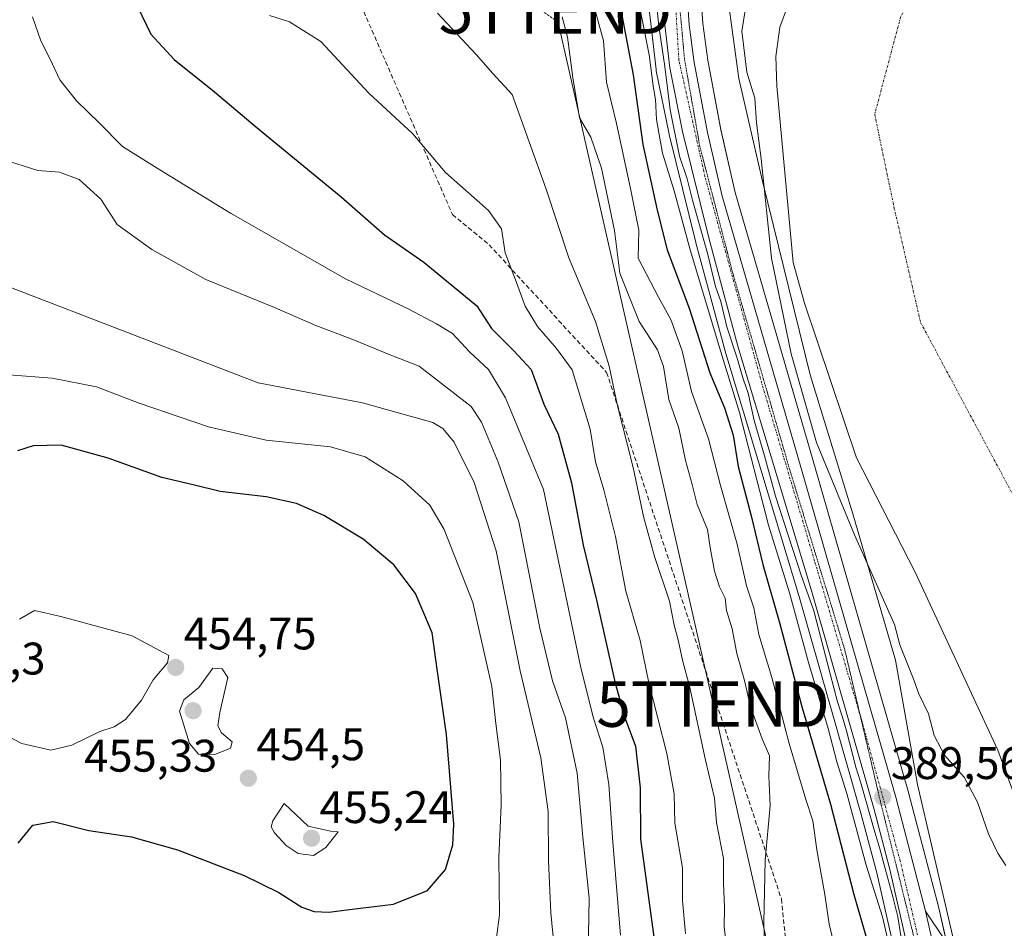
# Model space of a CAD drawing. Units: metres. Extents: x 597085 to 600525, y 4738369 to 4740731.
# Drawn here: x 599645 to 599861, y 4739643 to 4739843 of the extents above; entities that cross this region are included whole.
import ezdxf
from ezdxf.enums import TextEntityAlignment as Align

# ---------------------------------------------------------------- set-up
doc = ezdxf.new("R2010")
doc.units = ezdxf.units.M
doc.header["$MEASUREMENT"] = 0
for name, pattern in [('TRAZO_Y_PUNTO', [1, 0.5, -0.25, 0, -0.25]), ('TRAZOS', [0.75, 0.5, -0.25]), ('TRAZOS2', [0.375, 0.25, -0.125]), ('TRAZOSX2', [1.5, 1, -0.5])]:
    doc.linetypes.add(name, pattern=pattern)
doc.layers.get('0').update_dxf_attribs({"lineweight": 5})
for name, color, linetype, lineweight in [('Alambrada', 19, 'TRAZOS', 0), ('Camino', 19, 'Continuous', 0), ('Camino Cxs', 19, 'Continuous', 0), ('Carretera de calzada única', 19, 'Continuous', 13), ('Carretera de calzada única Cxs', 19, 'Continuous', 13), ('Carretera de calzada única eje', 19, 'TRAZO_Y_PUNTO', 0), ('Carátula', 7, 'Continuous', 5), ('Conducción de agua lineal', 5, 'TRAZOSX2', 0), ('Corriente natural Cxs', 5, 'Continuous', 13), ('Corriente natural eje', 5, 'TRAZO_Y_PUNTO', 0), ('Corriente natural superficial', 5, 'Continuous', 13), ('Curva de nivel maestra', 36, 'Continuous', 30), ('Curva de nivel normal', 36, 'Continuous', 0), ('Entidad de ámbito territorial', 19, 'Continuous', 0), ('Entidad de ámbito territorial CxS', 92, 'Continuous', 0), ('Municipio', 9, 'Continuous', 13), ('Municipio CxS', 142, 'Continuous', 0), ('Núcleo urbano', 19, 'Continuous', 0), ('Núcleo urbano CxS', 19, 'Continuous', 0), ('Pastizal CxS', 92, 'Continuous', 0), ('Punto de cota en terreno', 7, 'Continuous', 0), ('Rótulo de punto de cota en terreno', 19, 'Continuous', 0), ('Suelo desnudo', 252, 'Continuous', 0), ('Suelo desnudo CxS', 43, 'Continuous', 0), ('Tendido', 6, 'Continuous', 0), ('Torre de tendido puntual', 7, 'Continuous', 0), ('Vía pecuaria eje', 92, 'TRAZOS2', 0)]:
    doc.layers.add(name, color=color, linetype=linetype, lineweight=lineweight)
doc.styles.add('Arial', font='txt', dxfattribs={"height": 0.2})

# ---------------------------------------------------------------- blocks, each defined once
blk = doc.blocks.new('*U164')
at = {"layer": 'Suelo desnudo CxS', "color": 43, "linetype": 'Continuous', "lineweight": 0}
blk.add_polyline3d([(599873, 4739645.77, 383.84), (599859.53, 4739682.32, 383.84), (599841.31, 4739721.59, 383.88), (599828.54, 4739746.52, 384.13), (599817.12, 4739780.44, 384.92), (599814.66, 4739789.4, 384.64), (599811.06, 4739828.12, 384.06), (599810.83, 4739834.61, 384.05), (599811.7, 4739841.06, 384.01), (599815.07, 4739850.18, 383.96)], dxfattribs=at)
blk = doc.blocks.new('*U167')
at = {"layer": 'Pastizal CxS', "color": 92, "linetype": 'Continuous', "lineweight": 0}
blk.add_polyline3d([(599782.91, 4739846.24, 392.31), (599784.59, 4739831.74, 392.68), (599784.62, 4739831.56, 392.72), (599784.63, 4739831.48, 392.73), (599787.45, 4739817.57, 392.43), (599787.48, 4739817.46, 392.41), (599793.28, 4739793.77, 392.08), (599793.29, 4739793.7, 392.08), (599799.63, 4739770.24, 392.65), (599799.66, 4739770.16, 392.64), (599815.88, 4739716.27, 391.66), (599829.52, 4739668.5, 392.03), (599832.98, 4739655.44, 392.33), (599842.43, 4739613.75, 392.68)], dxfattribs=at)
blk = doc.blocks.new('5PATER')
at = {"layer": 'Carátula', "linetype": 'Continuous', "lineweight": 5}
h = blk.add_hatch(color=250, dxfattribs=at)
edge = h.paths.add_edge_path()
edge.add_ellipse((0, 0.01), major_axis=(-1.33, -1.34), ratio=0.999422, start_angle=0, end_angle=360)
blk = doc.blocks.new('5TTEND')
blk.add_text('5TTEND', height=10).set_placement((0, 0), align=Align.MIDDLE_CENTER)

msp = doc.modelspace()

# ---------------------------------------------------------------- linework, layer by layer
at = {"layer": 'Alambrada', "color": 19, "linetype": 'TRAZOS', "lineweight": 0}
msp.add_polyline3d([(599762.33, 4739842.66, 413.01), (599747.89, 4739852.81, 415.28), (599744.05, 4739854.22, 414.5), (599739.75, 4739855.18, 414.59), (599714, 4739851.44, 419.35), (599694.42, 4739866.57, 419.38), (599677.1, 4739878.71, 419.35), (599667.42, 4739879.34, 421.92), (599652.64, 4739881.56, 424.78), (599623.23, 4739885.71, 431), (599595.05, 4739889.34, 437.94), (599560.62, 4739893.1, 440.54), (599540.76, 4739894.4, 443.48), (599528.67, 4739895.69, 444.77), (599521.6, 4739896.46, 446.84), (599484.87, 4739898.94, 454.43), (599445.12, 4739901.07, 461.73), (599423.36, 4739901.55, 466.32), (599416.59, 4739864.35, 466.85), (599413.14, 4739839.63, 469.85)], dxfattribs=at)
at = {"layer": 'Camino', "color": 19, "linetype": 'Continuous', "lineweight": 0}
for points in [[(599843.67, 4739647.01, 389.71), (599847.21, 4739631.62, 389.97)], [(599843.67, 4739647.01, 389.71), (599848.15, 4739640.32, 389.83), (599852.59, 4739633.81, 389.14), (599853.66, 4739631.92, 388.82), (599854.62, 4739629.96, 388.66), (599855.79, 4739627.8, 388.52), (599856.75, 4739625.57, 388.25), (599858.03, 4739621.01, 387.84), (599859.26, 4739616.39, 387.24), (599860.79, 4739610.69, 386.62), (599861.88, 4739604.45, 386.91), (599863.53, 4739597.03, 386.66), (599865.22, 4739590.28, 386.78)]]:
    msp.add_polyline3d(points, dxfattribs=at)
at = {"layer": 'Camino Cxs', "color": 19, "linetype": 'Continuous', "lineweight": 0}
msp.add_polyline3d([(599861.96, 4739589.51, 387.93), (599860.27, 4739596.79, 387.97), (599858.65, 4739604.06, 389.03), (599857.55, 4739609.82, 388.48), (599856.01, 4739615.52, 388.56), (599854.79, 4739620.12, 388.76), (599853.57, 4739624.44, 389.33), (599852.76, 4739626.33, 389.35), (599851.63, 4739628.42, 389.21), (599850.03, 4739629.76, 389.53), (599847.21, 4739631.62, 389.97), (599843.67, 4739647.01, 389.71), (599848.15, 4739640.32, 389.83), (599852.59, 4739633.81, 389.14), (599853.66, 4739631.92, 388.82), (599854.62, 4739629.96, 388.66), (599855.79, 4739627.8, 388.52), (599856.75, 4739625.57, 388.25), (599858.03, 4739621.01, 387.84), (599859.26, 4739616.39, 387.24), (599860.79, 4739610.69, 386.62), (599861.88, 4739604.45, 386.91)], dxfattribs=at)
at = {"layer": 'Carretera de calzada única', "color": 19, "linetype": 'Continuous', "lineweight": 13}
for points in [[(599806.19, 4739956.45, 386.82), (599804.96, 4739954.97, 386.83), (599802.73, 4739951.09, 386.88), (599800.8, 4739946.56, 387.04), (599799.35, 4739939.16, 386.9), (599796.87, 4739921.68, 387.01), (599793.28, 4739891.74, 387.32), (599791.48, 4739861.04, 387.77), (599791.41, 4739848.14, 387.87), (599791.82, 4739841.55, 387.85), (599792.94, 4739833.31, 387.84), (599795.85, 4739817.92, 388.11), (599799.05, 4739803.98, 388.34), (599816.16, 4739744.99, 388.81), (599837.14, 4739672, 389.45), (599843.67, 4739647.01, 389.71)], [(599810.82, 4739449.24, 402.57), (599839.14, 4739508.01, 397.25), (599843.89, 4739518.66, 396.4), (599846.14, 4739525.29, 395.9), (599848.14, 4739532.05, 395.34), (599849.89, 4739540.31, 395.01), (599850.89, 4739549.68, 394.26), (599851.39, 4739563.33, 393.24), (599851.12, 4739571.69, 392.86), (599849, 4739594.34, 391.98), (599845.37, 4739614.35, 391.16), (599835.89, 4739656.16, 390.02), (599832.41, 4739669.3, 389.61), (599818.76, 4739717.11, 389.86), (599802.53, 4739771.02, 389.14), (599796.19, 4739794.48, 388.86), (599790.39, 4739818.17, 389.44), (599787.57, 4739832.08, 389.02), (599785.89, 4739846.58, 388.83)], [(599843.67, 4739647.01, 389.71), (599847.21, 4739631.62, 389.97)]]:
    msp.add_polyline3d(points, dxfattribs=at)
at = {"layer": 'Carretera de calzada única Cxs', "color": 19, "linetype": 'Continuous', "lineweight": 13}
for points in [[(599791.41, 4739848.14, 387.87), (599791.82, 4739841.55, 387.85), (599792.94, 4739833.31, 387.84), (599795.85, 4739817.92, 388.11), (599799.05, 4739803.98, 388.34), (599816.16, 4739744.99, 388.81), (599837.14, 4739672, 389.45), (599843.67, 4739647.01, 389.71), (599847.21, 4739631.62, 389.97), (599851.69, 4739611.77, 390.8), (599855.71, 4739583.72, 392.12), (599857.01, 4739571.19, 392.66), (599857.28, 4739561.83, 393.13), (599857.03, 4739552.32, 393.74), (599856.14, 4739543.68, 394.61), (599854.89, 4739534.17, 395.13), (599851.85, 4739523.4, 396.07), (599848.67, 4739515, 396.34), (599843.96, 4739504.66, 397.15), (599828.5, 4739472.74, 399.82)], [(599810.82, 4739449.24, 402.57), (599839.14, 4739508.01, 397.25), (599843.89, 4739518.66, 396.4), (599846.14, 4739525.29, 395.9), (599848.14, 4739532.05, 395.34), (599849.89, 4739540.31, 395.01), (599850.89, 4739549.68, 394.26), (599851.39, 4739563.33, 393.24), (599851.12, 4739571.69, 392.86), (599849, 4739594.34, 391.98), (599845.37, 4739614.35, 391.16), (599835.89, 4739656.16, 390.02), (599832.41, 4739669.3, 389.61), (599818.76, 4739717.11, 389.86), (599802.53, 4739771.02, 389.14), (599796.19, 4739794.48, 388.86), (599790.39, 4739818.17, 389.44), (599787.57, 4739832.08, 389.02), (599785.89, 4739846.58, 388.83)]]:
    msp.add_polyline3d(points, dxfattribs=at)
at = {"layer": 'Carretera de calzada única eje', "color": 19, "linetype": 'TRAZO_Y_PUNTO', "lineweight": 0}
msp.add_polyline3d([(599842.17, 4739640.72, 389.84), (599838.14, 4739658.04, 389.59), (599829.85, 4739688.3, 389.38), (599819.35, 4739723.89, 389.16), (599808.07, 4739761.83, 388.81), (599795.3, 4739808.23, 388.58), (599789.58, 4739833.82, 388.2), (599788.1, 4739858.51, 387.92), (599790.64, 4739897.51, 387.77), (599794.85, 4739933.68, 387.21), (599798.91, 4739953.25, 387.27), (599806.89, 4739963.33, 387.21), (599822.82, 4739969.51, 387.06)], dxfattribs=at)
at = {"layer": 'Conducción de agua lineal', "color": 5, "linetype": 'TRAZOSX2', "lineweight": 0}
msp.add_polyline3d([(600044.12, 4740724.68, 395.14), (599847.64, 4740189.18, 389.47), (599797.66, 4740058.92, 387.58), (599795.79, 4740054.06, 387.32), (599765.29, 4740039.89, 388.6), (599749.41, 4740033.46, 393.07), (599717.56, 4739952.92, 407.69), (599696.42, 4739899.45, 413.05), (599739.9, 4739799.93, 421.07), (599747.96, 4739793.25, 420.32), (599773.72, 4739765.24, 415.19), (599812.07, 4739649.69, 408.14), (599825.3, 4739521.62, 400.74), (599816.31, 4739489.63, 398.71), (599810.61, 4739469.13, 401.92), (599805.74, 4739451.62, 404.04), (599787.15, 4739425.35, 407.65), (599720.75, 4739183.67, 424.7), (599658.91, 4739111.34, 433.4), (599658.52, 4739111.11, 433.41), (599642.58, 4739101.84, 432.44), (599405.9, 4739000.13, 420.45), (599399.68, 4738997.46, 420.01), (599394.05, 4738997.26, 420.1)], dxfattribs=at)
at = {"layer": 'Corriente natural Cxs', "color": 5, "linetype": 'Continuous', "lineweight": 13}
msp.add_polyline3d([(599873, 4739645.77, 383.84), (599859.53, 4739682.32, 383.84), (599841.31, 4739721.59, 383.88), (599828.54, 4739746.52, 384.13), (599817.12, 4739780.44, 384.92), (599814.66, 4739789.4, 384.64), (599811.06, 4739828.12, 384.06), (599810.83, 4739834.61, 384.05), (599811.7, 4739841.06, 384.01), (599815.07, 4739850.18, 383.96)], dxfattribs=at)
at = {"layer": 'Corriente natural eje', "color": 5, "linetype": 'TRAZO_Y_PUNTO', "lineweight": 0}
msp.add_polyline3d([(599868.98, 4739885.27, 383.4), (599867.2, 4739884.36, 383.4), (599848.68, 4739865.04, 383.42), (599838.23, 4739843.28, 383.41), (599832.54, 4739821.92, 383.41), (599836.77, 4739801.54, 383.42), (599842.6, 4739776.23, 383.4), (599886.31, 4739694.6, 383.41)], dxfattribs=at)
at = {"layer": 'Corriente natural superficial', "color": 5, "linetype": 'Continuous', "lineweight": 13}
msp.add_polyline3d([(599873, 4739645.77, 383.84), (599859.53, 4739682.32, 383.84), (599841.31, 4739721.59, 383.88), (599828.54, 4739746.52, 384.13), (599817.12, 4739780.44, 384.92), (599814.66, 4739789.4, 384.64), (599811.06, 4739828.12, 384.06), (599810.83, 4739834.61, 384.05), (599811.7, 4739841.06, 384.01), (599815.07, 4739850.18, 383.96)], dxfattribs=at)
at = {"layer": 'Curva de nivel maestra', "color": 36, "linetype": 'Continuous', "lineweight": 30}
for points in [[(599670.82, 4739845.56, 425), (599673.72, 4739839.47, 425), (599678.87, 4739833.91, 425), (599687.7, 4739826.87, 425), (599697.08, 4739818.94, 425), (599715.48, 4739803.79, 425), (599725.03, 4739795.46, 425), (599733.62, 4739789.46, 425), (599745.24, 4739779.88, 425), (599748.45, 4739774.92, 425), (599753.36, 4739769.98, 425), (599757.2, 4739765.89, 425), (599759.94, 4739758.29, 425), (599763.06, 4739751.73, 425), (599766.02, 4739741.03, 425), (599768.59, 4739727.36, 425), (599771.59, 4739714.99, 425), (599775.6, 4739697.08, 425), (599777.76, 4739689.28, 425), (599780.09, 4739683.25, 425), (599781.11, 4739674.06, 425), (599781.18, 4739662.84, 425), (599784.5, 4739638.16, 425)], [(599777.06, 4739843.66, 400), (599779.54, 4739830.61, 400), (599781.69, 4739815.27, 400), (599784.85, 4739800.89, 400), (599787, 4739792.13, 400), (599791.87, 4739779.37, 400), (599796.34, 4739765.19, 400), (599799.58, 4739757.47, 400), (599801.49, 4739751.52, 400), (599802.58, 4739744.59, 400), (599805.43, 4739733.79, 400), (599807.98, 4739723.09, 400), (599811.73, 4739710.09, 400), (599816.62, 4739691.61, 400), (599822.84, 4739670.5, 400), (599827.93, 4739650.7, 400), (599831.16, 4739639.57, 400)], [(599644.62, 4739661.97, 450), (599647.87, 4739665.85, 450), (599652.34, 4739666.68, 450), (599660.1, 4739664.71, 450), (599669.51, 4739663.31, 450), (599679.57, 4739660.46, 450), (599694.19, 4739654.83, 450), (599701.8, 4739651.13, 450), (599706.87, 4739647.87, 450), (599709.57, 4739646.9, 450), (599712.8, 4739646.79, 450), (599717.31, 4739647.37, 450), (599727, 4739648.51, 450), (599734.44, 4739651.55, 450), (599738.38, 4739656.12, 450), (599739.96, 4739661.6, 450), (599740.22, 4739666.12, 450), (599738.59, 4739685.78, 450), (599736.54, 4739700.12, 450), (599735.46, 4739708.13, 450), (599731.77, 4739716.72, 450), (599727.03, 4739723.04, 450), (599720.31, 4739728.65, 450), (599711.66, 4739733.88, 450), (599705.7, 4739736.52, 450), (599699.05, 4739737.93, 450), (599688.92, 4739739.12, 450), (599683.3, 4739740.49, 450), (599676.15, 4739742.22, 450), (599664.37, 4739746.47, 450), (599654.04, 4739749.28, 450), (599647.93, 4739749.15, 450), (599644.51, 4739748.06, 450)]]:
    msp.add_polyline3d(points, dxfattribs=at)
at = {"layer": 'Curva de nivel normal', "color": 36, "linetype": 'Continuous', "lineweight": 0}
for points in [[(599783.07, 4739861.46, 390), (599785.19, 4739841.26, 390), (599786.53, 4739832.4, 390), (599787.7, 4739822.91, 390), (599789.72, 4739812.74, 390), (599791.4, 4739807.78, 390), (599792.54, 4739803.09, 390), (599795.92, 4739791.12, 390), (599797.61, 4739784.13, 390), (599798.75, 4739780.79, 390), (599800.08, 4739775.26, 390), (599802.28, 4739768.62, 390), (599803.68, 4739763.85, 390), (599804.78, 4739760.71, 390), (599806.11, 4739754.67, 390), (599808.36, 4739746.97, 390), (599810.78, 4739738.12, 390), (599816.4, 4739720.73, 390), (599819.21, 4739712.93, 390), (599822.79, 4739699.13, 390), (599824.35, 4739692.92, 390), (599825.49, 4739689.6, 390), (599826.36, 4739686.59, 390), (599828.42, 4739678.65, 390), (599829.44, 4739675.38, 390), (599832.54, 4739664.36, 390), (599833.68, 4739660.71, 390), (599836.52, 4739650.17, 390), (599837.62, 4739645.74, 390), (599838.85, 4739637.97, 390)], [(599770.12, 4739848.79, 405), (599773.07, 4739838.07, 405), (599773.67, 4739829, 405), (599775.86, 4739819.86, 405), (599779, 4739805.62, 405), (599780.76, 4739796.45, 405), (599780.68, 4739790.35, 405), (599785.08, 4739781.78, 405), (599787.78, 4739776.9, 405), (599790.32, 4739770, 405), (599792.35, 4739761.07, 405), (599796.08, 4739750.7, 405), (599798.7, 4739740.46, 405), (599802.38, 4739727.57, 405), (599804.42, 4739718.4, 405), (599806, 4739713.59, 405), (599807.1, 4739707.77, 405), (599809.94, 4739698.27, 405), (599813.78, 4739683.78, 405), (599817.43, 4739671.54, 405), (599818.96, 4739666.81, 405), (599819.82, 4739660.47, 405), (599821.59, 4739650.64, 405), (599822.54, 4739644.18, 405), (599823.72, 4739639.31, 405)], [(599780.24, 4739849.42, 395), (599783.05, 4739835, 395), (599783.95, 4739828.16, 395), (599784.45, 4739825.14, 395), (599784.68, 4739820.78, 395), (599786, 4739813.41, 395), (599788.53, 4739805.12, 395), (599792.02, 4739792.13, 395), (599798.78, 4739769.79, 395), (599802.9, 4739756.49, 395), (599809.27, 4739731.7, 395), (599813.82, 4739716.91, 395), (599818, 4739701.57, 395), (599822.34, 4739687.12, 395), (599824.23, 4739679.79, 395), (599826.41, 4739672.82, 395), (599830.69, 4739657.13, 395), (599834.22, 4739645.78, 395), (599836.03, 4739638.12, 395)], [(599861.3, 4739657, 385), (599859.56, 4739659.71, 385), (599857.5, 4739663.98, 385), (599855.08, 4739670.9, 385), (599852.18, 4739676.39, 385), (599847.82, 4739681.27, 385), (599845.55, 4739685.6, 385), (599844.31, 4739690.32, 385), (599842.21, 4739694.68, 385), (599840.94, 4739698.14, 385), (599838.06, 4739705.44, 385), (599836.89, 4739709.91, 385), (599828.13, 4739729.64, 385), (599819.8, 4739749.88, 385), (599814.24, 4739769.33, 385), (599809.87, 4739790.36, 385), (599807.66, 4739812.16, 385), (599806.63, 4739820.03, 385), (599806.22, 4739825.46, 385), (599804.47, 4739831.13, 385), (599803.42, 4739840.13, 385), (599804.4, 4739846.49, 385)], [(599647.75, 4739843.28, 430), (599649.61, 4739838.05, 430), (599651.68, 4739834.03, 430), (599653.79, 4739829.5, 430), (599657.46, 4739824.86, 430), (599662.38, 4739820.06, 430), (599667.5, 4739814.85, 430), (599675.7, 4739809.71, 430), (599691.23, 4739800.23, 430), (599716.45, 4739785.77, 430), (599730.34, 4739779.16, 430), (599736.44, 4739775.89, 430), (599739.93, 4739773.8, 430), (599743.7, 4739769.7, 430), (599747.84, 4739765.89, 430), (599751.52, 4739759.69, 430), (599759.89, 4739739.56, 430), (599768.02, 4739700.79, 430), (599770.8, 4739689.6, 430), (599772.86, 4739682.98, 430), (599774.19, 4739674.78, 430), (599775.12, 4739662.12, 430), (599776.78, 4739641.75, 430)], [(599699.75, 4739843.61, 420), (599704.15, 4739842.22, 420), (599711.03, 4739837.89, 420), (599721.57, 4739826.57, 420), (599731.2, 4739817.66, 420), (599738.35, 4739809.17, 420), (599747.82, 4739800.77, 420), (599750.69, 4739796.79, 420), (599751.46, 4739791.49, 420), (599753.77, 4739785.58, 420), (599755.86, 4739779.8, 420), (599758.59, 4739775.33, 420), (599762.74, 4739770.51, 420), (599766.16, 4739765.83, 420), (599770.1, 4739752.78, 420), (599771.27, 4739745.61, 420), (599773.13, 4739739.46, 420), (599775.64, 4739729.27, 420), (599777.93, 4739717.27, 420), (599781.08, 4739706.41, 420), (599783, 4739697.11, 420), (599786.97, 4739681.58, 420), (599788.52, 4739672.79, 420), (599788.7, 4739666.29, 420), (599790.36, 4739656.51, 420), (599790.4, 4739649.35, 420), (599791.06, 4739642, 420)], [(599799.98, 4739640.06, 415), (599799.48, 4739643.52, 415), (599799.6, 4739647.81, 415), (599799.35, 4739653.16, 415), (599799.4, 4739658.6, 415), (599797.81, 4739666.49, 415), (599797.38, 4739671.78, 415), (599795.43, 4739680.12, 415), (599791.96, 4739696.12, 415), (599790.37, 4739702.07, 415), (599789.42, 4739706.56, 415), (599788.56, 4739709.8, 415), (599787.5, 4739715.07, 415), (599784.22, 4739724.84, 415), (599781.83, 4739733.63, 415), (599779.55, 4739744.42, 415), (599776.12, 4739757.92, 415), (599774.3, 4739766.64, 415), (599771.27, 4739776.44, 415), (599765.44, 4739790.4, 415), (599760.48, 4739805.49, 415), (599752.98, 4739826.29, 415), (599748.77, 4739830.84, 415), (599745.11, 4739835.06, 415), (599736.6, 4739844.09, 415)], [(599764, 4739843.33, 410), (599765.16, 4739838.83, 410), (599766.34, 4739830.01, 410), (599767.74, 4739821.12, 410), (599770.27, 4739816.91, 410), (599772.61, 4739810.12, 410), (599775.46, 4739796.4, 410), (599776.59, 4739787.07, 410), (599780.83, 4739776.45, 410), (599784.86, 4739770.18, 410), (599786.17, 4739766.55, 410), (599787.35, 4739759.34, 410), (599789.55, 4739753, 410), (599791.05, 4739745.96, 410), (599792.5, 4739740.65, 410), (599793.58, 4739736.24, 410), (599795.84, 4739730.78, 410), (599796.43, 4739726.84, 410), (599797.37, 4739721.64, 410), (599798.5, 4739718.17, 410), (599799.73, 4739715.73, 410), (599800.02, 4739713.02, 410), (599801.28, 4739708.95, 410), (599802.27, 4739703.53, 410), (599803.98, 4739697.66, 410), (599805.3, 4739691.88, 410), (599807.84, 4739684.83, 410), (599809.45, 4739681.11, 410), (599809.34, 4739676.66, 410), (599809.64, 4739670.22, 410), (599808.54, 4739658.2, 410), (599808.18, 4739644.54, 410), (599808.8, 4739623.26, 410)], [(599769.69, 4739637.77, 435), (599769.93, 4739649.85, 435), (599768.49, 4739663.22, 435), (599767.26, 4739677.28, 435), (599764.73, 4739689.41, 435), (599761.88, 4739697.54, 435), (599759.08, 4739709.09, 435), (599754.44, 4739732.44, 435), (599749.9, 4739745.58, 435), (599746.31, 4739754.32, 435), (599744.04, 4739757.76, 435), (599732.63, 4739766.6, 435), (599725.68, 4739769.31, 435), (599718.44, 4739772.34, 435), (599709.93, 4739775.57, 435), (599700.83, 4739779.5, 435), (599685.78, 4739785.63, 435), (599673.94, 4739792.26, 435), (599666.33, 4739797.69, 435), (599662.78, 4739803.25, 435), (599658.03, 4739807.61, 435), (599653.73, 4739809.2, 435), (599648.93, 4739809.59, 435), (599641.1, 4739812.03, 435)], [(599641.27, 4739784.59, 440), (599697.27, 4739762.95, 440), (599720.15, 4739758.61, 440), (599735.62, 4739754.23, 440), (599737.83, 4739752.94, 440), (599740.28, 4739749.92, 440), (599744.67, 4739741.07, 440), (599749.52, 4739726.12, 440), (599754.79, 4739699.78, 440), (599759.28, 4739680.68, 440), (599760.91, 4739668.88, 440), (599760.98, 4739658.05, 440), (599761.47, 4739646.62, 440), (599762.22, 4739639.12, 440)], [(599635.86, 4739765.24, 445), (599652.11, 4739763.96, 445), (599661.8, 4739762.07, 445), (599671.19, 4739758.54, 445), (599686.38, 4739753.28, 445), (599699.04, 4739750.42, 445), (599713.15, 4739748.96, 445), (599720.74, 4739746.76, 445), (599729.06, 4739741.47, 445), (599734.96, 4739736.11, 445), (599738.11, 4739730.79, 445), (599744.38, 4739714.79, 445), (599748.51, 4739696.35, 445), (599749.45, 4739688.2, 445), (599750.48, 4739680.14, 445), (599750.62, 4739670.28, 445), (599750.11, 4739658.77, 445), (599750.22, 4739646.19, 445), (599749.56, 4739641.25, 445)], [(599651.78, 4739682.34, 455), (599656.39, 4739683.45, 455), (599662.54, 4739686.44, 455), (599665.72, 4739687.49, 455), (599668.17, 4739689.06, 455), (599671.69, 4739693.34, 455), (599674.24, 4739697.8, 455), (599677.41, 4739701.5, 455), (599677.69, 4739703.11, 455), (599669.61, 4739707.42, 455), (599653.97, 4739711.65, 455), (599648.18, 4739713, 455), (599644.89, 4739711.1, 455)], [(599687.78, 4739681.36, 455), (599691.19, 4739682.8, 455), (599691.58, 4739684.17, 455), (599689.22, 4739686.12, 455), (599688.41, 4739687.69, 455), (599688.89, 4739690.63, 455), (599690.62, 4739698.29, 455), (599689.4, 4739700.21, 455), (599687.36, 4739700.34, 455), (599684.25, 4739696.12, 455), (599680.98, 4739693.41, 455), (599680, 4739690.89, 455), (599682.22, 4739683.81, 455), (599684.16, 4739681.44, 455), (599687.78, 4739681.36, 455)], [(599641.91, 4739685.63, 455), (599645.42, 4739683.8, 455), (599651.78, 4739682.34, 455)], [(599709.45, 4739659.22, 455), (599712.13, 4739660.95, 455), (599714.83, 4739664.45, 455), (599713.13, 4739664.58, 455), (599708.28, 4739665.7, 455), (599702.98, 4739670.65, 455), (599700.53, 4739666.84, 455), (599700.12, 4739665.49, 455), (599700.85, 4739664.18, 455), (599703.43, 4739661.44, 455), (599706.07, 4739659.64, 455), (599709.45, 4739659.22, 455)]]:
    msp.add_polyline3d(points, dxfattribs=at)
at = {"layer": 'Entidad de ámbito territorial', "color": 19, "linetype": 'Continuous', "lineweight": 0}
msp.add_polyline3d([(599866.6, 4739612.4, 383.57), (599859.47, 4739626.8, 388.04), (599850.06, 4739639.77, 389.84), (599848.52, 4739646.42, 389.16), (599841.94, 4739674.84, 388.18), (599837.09, 4739702.08, 386.38), (599827.73, 4739734.22, 386.56), (599821.82, 4739753.52, 385.19), (599818.39, 4739764.71, 385.28), (599807.92, 4739807.24, 385.64), (599802.73, 4739829.77, 386.15), (599800.25, 4739848.02, 385.23)], dxfattribs=at)
at = {"layer": 'Entidad de ámbito territorial CxS', "color": 92, "linetype": 'Continuous', "lineweight": 0}
msp.add_polyline3d([(599866.6, 4739612.4, 383.57), (599859.47, 4739626.8, 388.04), (599850.06, 4739639.77, 389.84), (599848.52, 4739646.42, 389.16), (599841.94, 4739674.84, 388.18), (599837.09, 4739702.08, 386.38), (599827.73, 4739734.22, 386.56), (599821.82, 4739753.52, 385.19), (599818.39, 4739764.71, 385.28), (599807.92, 4739807.24, 385.64), (599802.73, 4739829.77, 386.15), (599800.25, 4739848.02, 385.23)], dxfattribs=at)
msp.add_polyline3d([(599866.6, 4739612.4, 383.57), (599859.47, 4739626.8, 388.04), (599850.06, 4739639.77, 389.84), (599848.52, 4739646.42, 389.16), (599841.94, 4739674.84, 388.18), (599837.09, 4739702.08, 386.38), (599827.73, 4739734.22, 386.56), (599821.82, 4739753.52, 385.19), (599818.39, 4739764.71, 385.28), (599807.92, 4739807.24, 385.64), (599802.73, 4739829.77, 386.15), (599800.25, 4739848.02, 385.23)], dxfattribs=at)
at = {"layer": 'Municipio', "color": 9, "linetype": 'Continuous', "lineweight": 13}
msp.add_polyline3d([(599866.6, 4739612.4, 383.57), (599859.47, 4739626.8, 388.04), (599850.06, 4739639.77, 389.84), (599848.52, 4739646.42, 389.16), (599841.94, 4739674.84, 388.18), (599837.09, 4739702.08, 386.38), (599827.73, 4739734.22, 386.56), (599821.82, 4739753.52, 385.19), (599818.39, 4739764.71, 385.28), (599807.92, 4739807.24, 385.64), (599802.73, 4739829.77, 386.15), (599800.25, 4739848.02, 385.23)], dxfattribs=at)
msp.add_polyline3d([(599866.6, 4739612.4, 383.57), (599859.47, 4739626.8, 388.04), (599850.06, 4739639.77, 389.84), (599848.52, 4739646.42, 389.16), (599841.94, 4739674.84, 388.18), (599837.09, 4739702.08, 386.38), (599827.73, 4739734.22, 386.56), (599821.82, 4739753.52, 385.19), (599818.39, 4739764.71, 385.28), (599807.92, 4739807.24, 385.64), (599802.73, 4739829.77, 386.15), (599800.25, 4739848.02, 385.23)], dxfattribs=at)
at = {"layer": 'Municipio CxS', "color": 142, "linetype": 'Continuous', "lineweight": 0}
for points in [[(599800.25, 4739848.02, 385.23), (599802.73, 4739829.77, 386.15), (599807.92, 4739807.24, 385.64), (599818.39, 4739764.71, 385.28), (599821.82, 4739753.52, 385.19), (599827.73, 4739734.22, 386.56), (599837.09, 4739702.08, 386.38), (599841.94, 4739674.84, 388.18), (599848.52, 4739646.42, 389.16), (599850.06, 4739639.77, 389.84), (599859.47, 4739626.8, 388.04), (599866.6, 4739612.4, 383.57)], [(599866.6, 4739612.4, 383.57), (599859.47, 4739626.8, 388.04), (599850.06, 4739639.77, 389.84), (599848.52, 4739646.42, 389.16), (599841.94, 4739674.84, 388.18), (599837.09, 4739702.08, 386.38), (599827.73, 4739734.22, 386.56), (599821.82, 4739753.52, 385.19), (599818.39, 4739764.71, 385.28), (599807.92, 4739807.24, 385.64), (599802.73, 4739829.77, 386.15), (599800.25, 4739848.02, 385.23)], [(599800.25, 4739848.02, 385.23), (599802.73, 4739829.77, 386.15), (599807.92, 4739807.24, 385.64), (599818.39, 4739764.71, 385.28), (599821.82, 4739753.52, 385.19), (599827.73, 4739734.22, 386.56), (599837.09, 4739702.08, 386.38), (599841.94, 4739674.84, 388.18), (599848.52, 4739646.42, 389.16), (599850.06, 4739639.77, 389.84), (599859.47, 4739626.8, 388.04), (599866.6, 4739612.4, 383.57)], [(599866.6, 4739612.4, 383.57), (599859.47, 4739626.8, 388.04), (599850.06, 4739639.77, 389.84), (599848.52, 4739646.42, 389.16), (599841.94, 4739674.84, 388.18), (599837.09, 4739702.08, 386.38), (599827.73, 4739734.22, 386.56), (599821.82, 4739753.52, 385.19), (599818.39, 4739764.71, 385.28), (599807.92, 4739807.24, 385.64), (599802.73, 4739829.77, 386.15), (599800.25, 4739848.02, 385.23)]]:
    msp.add_polyline3d(points, dxfattribs=at)
at = {"layer": 'Núcleo urbano', "color": 19, "linetype": 'Continuous', "lineweight": 0}
for points in [[(599794.41, 4739848.23, 386.89), (599794.81, 4739841.85, 386.95), (599795.9, 4739833.79, 387.39), (599798.79, 4739818.54, 387.92), (599801.95, 4739804.73, 388.1), (599819.04, 4739745.82, 387.59), (599840.02, 4739672.83, 388.95), (599840.04, 4739672.76, 388.96), (599846.57, 4739647.77, 389.58), (599846.59, 4739647.68, 389.58), (599848.33, 4739640.06, 389.84), (599849.87, 4739633.29, 389.63), (599850.06, 4739632.44, 389.58), (599850.83, 4739629.09, 389.37), (599854.61, 4739612.44, 389.58), (599854.64, 4739612.29, 389.58), (599854.66, 4739612.2, 389.58), (599857.12, 4739595.03, 390.54)], [(599842.43, 4739613.75, 392.68), (599832.98, 4739655.44, 392.33), (599829.52, 4739668.5, 392.03), (599815.88, 4739716.27, 391.66), (599799.66, 4739770.16, 392.64), (599799.63, 4739770.24, 392.65), (599793.29, 4739793.7, 392.08), (599793.28, 4739793.77, 392.08), (599787.48, 4739817.46, 392.41), (599787.45, 4739817.57, 392.43), (599784.63, 4739831.48, 392.73), (599784.62, 4739831.56, 392.72), (599784.59, 4739831.74, 392.68), (599782.91, 4739846.24, 392.31)]]:
    msp.add_polyline3d(points, dxfattribs=at)
at = {"layer": 'Núcleo urbano CxS', "color": 19, "linetype": 'Continuous', "lineweight": 0}
for points in [[(599794.41, 4739848.23, 386.89), (599794.81, 4739841.85, 386.95), (599795.9, 4739833.79, 387.39), (599798.79, 4739818.53, 387.92), (599801.96, 4739804.73, 388.1), (599819.04, 4739745.82, 387.59), (599840.02, 4739672.83, 388.95), (599840.04, 4739672.76, 388.96), (599846.57, 4739647.77, 389.58), (599846.6, 4739647.68, 389.58), (599850.07, 4739632.44, 389.58)], [(599842.43, 4739613.75, 392.68), (599832.98, 4739655.44, 392.33), (599829.52, 4739668.5, 392.03), (599815.88, 4739716.27, 391.66), (599799.66, 4739770.16, 392.64), (599799.63, 4739770.24, 392.65), (599793.29, 4739793.7, 392.08), (599793.28, 4739793.77, 392.08), (599787.48, 4739817.46, 392.41), (599787.45, 4739817.57, 392.43), (599784.63, 4739831.48, 392.73), (599784.62, 4739831.56, 392.72), (599784.59, 4739831.74, 392.68), (599782.91, 4739846.24, 392.31)]]:
    msp.add_polyline3d(points, dxfattribs=at)
at = {"layer": 'Pastizal CxS', "color": 92, "linetype": 'Continuous', "lineweight": 0}
for points in [[(599815.07, 4739850.18, 383.96), (599811.7, 4739841.06, 384.01), (599810.83, 4739834.61, 384.05), (599811.06, 4739828.12, 384.06), (599814.66, 4739789.4, 384.64), (599817.12, 4739780.44, 384.92), (599828.54, 4739746.52, 384.13), (599841.31, 4739721.59, 383.88), (599859.53, 4739682.32, 383.84), (599873, 4739645.77, 383.84)], [(599815.07, 4739850.18, 383.96), (599811.7, 4739841.06, 384.01), (599810.83, 4739834.61, 384.05), (599811.06, 4739828.12, 384.06), (599814.66, 4739789.4, 384.64), (599817.12, 4739780.44, 384.92), (599828.54, 4739746.52, 384.13), (599841.31, 4739721.59, 383.88), (599859.53, 4739682.32, 383.84), (599873, 4739645.77, 383.84)], [(599862.09, 4739595.51, 386.98), (599857.12, 4739595.03, 390.54), (599854.66, 4739612.2, 389.58), (599854.64, 4739612.29, 389.58), (599854.62, 4739612.44, 389.58), (599850.07, 4739632.44, 389.58), (599846.6, 4739647.68, 389.58), (599846.57, 4739647.77, 389.58), (599840.04, 4739672.76, 388.96), (599840.02, 4739672.83, 388.95), (599819.04, 4739745.82, 387.59), (599801.96, 4739804.73, 388.1), (599798.79, 4739818.53, 387.92), (599795.9, 4739833.79, 387.39), (599794.81, 4739841.85, 386.95), (599794.41, 4739848.23, 386.89)], [(599794.41, 4739848.23, 386.89), (599794.81, 4739841.85, 386.95), (599795.9, 4739833.79, 387.39), (599798.79, 4739818.54, 387.92), (599801.95, 4739804.73, 388.1), (599819.04, 4739745.82, 387.59), (599840.02, 4739672.83, 388.95), (599840.04, 4739672.76, 388.96), (599846.57, 4739647.77, 389.58), (599846.59, 4739647.68, 389.58), (599848.33, 4739640.06, 389.84), (599849.87, 4739633.29, 389.63), (599850.06, 4739632.44, 389.58), (599850.83, 4739629.09, 389.37), (599854.61, 4739612.44, 389.58), (599854.64, 4739612.29, 389.58), (599854.66, 4739612.2, 389.58), (599857.12, 4739595.03, 390.54)], [(599842.43, 4739613.75, 392.68), (599832.98, 4739655.44, 392.33), (599829.52, 4739668.5, 392.03), (599815.88, 4739716.27, 391.66), (599799.66, 4739770.16, 392.64), (599799.63, 4739770.24, 392.65), (599793.29, 4739793.7, 392.08), (599793.28, 4739793.77, 392.08), (599787.48, 4739817.46, 392.41), (599787.45, 4739817.57, 392.43), (599784.63, 4739831.48, 392.73), (599784.62, 4739831.56, 392.72), (599784.59, 4739831.74, 392.68), (599782.91, 4739846.24, 392.31)]]:
    msp.add_polyline3d(points, dxfattribs=at)
at = {"layer": 'Suelo desnudo', "color": 252, "linetype": 'Continuous', "lineweight": 0}
msp.add_polyline3d([(599815.07, 4739850.18, 383.96), (599811.7, 4739841.06, 384.01), (599810.83, 4739834.61, 384.05), (599811.06, 4739828.12, 384.06), (599814.66, 4739789.4, 384.64), (599817.12, 4739780.44, 384.92), (599828.54, 4739746.52, 384.13), (599841.31, 4739721.59, 383.88), (599859.53, 4739682.32, 383.84), (599873, 4739645.77, 383.84)], dxfattribs=at)
at = {"layer": 'Tendido', "color": 6, "linetype": 'Continuous', "lineweight": 0}
msp.add_polyline3d([(599543.33, 4738468.83, 378.5), (599529.01, 4738487.93, 378.76), (599606.22, 4738619.19, 380.19), (599714.6, 4738803.79, 383.05), (599801.73, 4738954.25, 405.28), (599858.06, 4739049.4, 419.39), (599848.54, 4739204.84, 415.42), (599837.99, 4739382.54, 398.79), (599827.63, 4739557.4, 403.95), (599797.08, 4739692.47, 413.62), (599762.51, 4739844.59, 410.23), (599720.21, 4740030.74, 402.32), (599679.96, 4740208.87, 404.3), (599643.98, 4740366.98, 425.27), (599615.61, 4740493.77, 412.9), (599575.09, 4740675, 415.22), (599565.39, 4740717.81, 416.7)], dxfattribs=at)
at = {"layer": 'Vía pecuaria eje', "color": 92, "linetype": 'TRAZOS2', "lineweight": 0}
msp.add_polyline3d([(599841.79, 4739638.72, 389.86), (599840.64, 4739643.35, 390.08), (599839.5, 4739647.98, 389.82), (599838.36, 4739652.61, 389.62), (599837.21, 4739657.24, 389.58), (599836.07, 4739661.86, 389.74), (599834.93, 4739666.49, 389.71), (599833.78, 4739671.12, 389.55), (599832.67, 4739675.87, 389.47), (599831.55, 4739680.63, 389.46), (599830.44, 4739685.38, 389.5), (599829.37, 4739689.94, 389.36), (599829.32, 4739690.14, 389.36), (599828.2, 4739694.89, 389.34), (599827.09, 4739699.64, 389.33), (599825.97, 4739704.4, 389.33), (599824.61, 4739708.86, 389.27), (599823.25, 4739713.32, 389.22), (599821.88, 4739717.78, 389.2), (599820.52, 4739722.24, 389.2), (599819.16, 4739726.7, 389.13), (599817.79, 4739731.16, 389.06), (599816.43, 4739735.63, 389.09), (599815.07, 4739740.09, 389.05), (599813.71, 4739744.55, 388.91), (599812.34, 4739749.27, 388.86), (599810.97, 4739753.99, 388.98), (599809.61, 4739758.71, 388.86), (599808.24, 4739763.43, 388.79), (599806.87, 4739768.15, 388.75), (599805.51, 4739772.87, 388.75), (599804.14, 4739777.59, 388.66), (599802.78, 4739782.31, 388.58), (599801.41, 4739787.04, 388.63), (599800.2, 4739791.68, 388.56), (599798.99, 4739796.33, 388.47), (599797.79, 4739800.98, 388.42), (599796.58, 4739805.62, 388.4), (599795.37, 4739810.27, 388.43), (599794.16, 4739814.92, 388.27), (599793.33, 4739819.68, 388.2), (599792.49, 4739824.45, 388.14), (599791.65, 4739829.21, 388.11), (599790.82, 4739833.98, 388.1), (599790.47, 4739837.81, 388.06), (599790.12, 4739841.64, 388.01), (599789.77, 4739845.48, 387.97)], dxfattribs=at)

# ---------------------------------------------------------------- block references
at = {"layer": 'Pastizal CxS', "color": 92, "linetype": 'Continuous', "lineweight": 0}
msp.add_blockref('*U167', (0, 0), dxfattribs=at)
at = {"layer": 'Punto de cota en terreno', "linetype": 'Continuous', "lineweight": 0}
for p in [(599679.19, 4739700.51, 454.75), (599683, 4739691, 455.33), (599695.13, 4739676.18, 454.5), (599834.3, 4739672.06, 389.56), (599709, 4739663, 455.24)]:
    msp.add_blockref('5PATER', p, dxfattribs=at)
at = {"layer": 'Suelo desnudo CxS', "color": 43, "linetype": 'Continuous', "lineweight": 0}
msp.add_blockref('*U164', (0, 0), dxfattribs=at)
at = {"layer": 'Torre de tendido puntual', "linetype": 'Continuous', "lineweight": 0}
for p in [(599762.51, 4739844.59, 410.45), (599797.08, 4739692.47, 413.35)]:
    msp.add_blockref('5TTEND', p, dxfattribs=at)

# ---------------------------------------------------------------- texts
at = {"layer": 'Rótulo de punto de cota en terreno', "color": 19, "linetype": 'Continuous', "lineweight": 0, "style": 'Arial'}
for s, p in [('454,75', (599680.95, 4739702.27)), ('456,3', (599626.76, 4739696.76)), ('454,5', (599696.89, 4739677.94)), ('455,33', (599659.13, 4739675.44)), ('389,56', (599836.06, 4739673.82)), ('455,24', (599710.76, 4739664.15))]:
    msp.add_text(s, height=7, dxfattribs=at).set_placement(p, align=Align.BOTTOM_LEFT)

doc.saveas('drawing.dxf')
